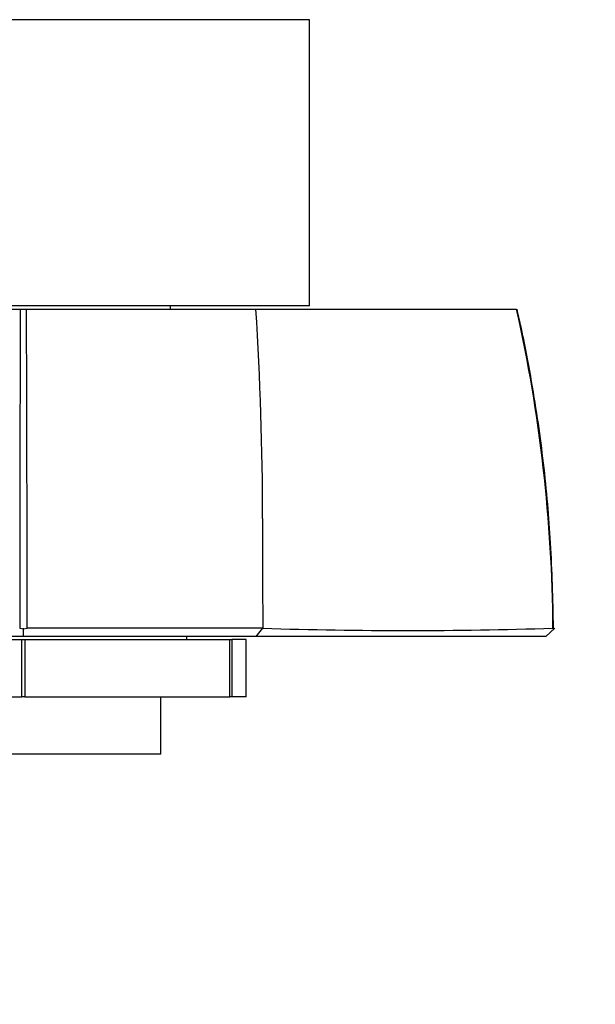
# Paper-space layout 'Layout1' of a CAD drawing. Units: millimetres. Extents: x 0 to 970, y 0 to 1167.
# Drawn here: x 573 to 608, y 352 to 412 of the extents above; entities that cross this region are included whole.
import ezdxf
from ezdxf import colors
from ezdxf.entities.mleader import LeaderData, LeaderLine
from ezdxf.math import Vec2, Vec3

# ---------------------------------------------------------------- set-up
doc = ezdxf.new("R2010")
doc.units = ezdxf.units.MM
doc.layers.add('DV5_Défaut', color=7, linetype='Continuous')
doc.layers.add('Défaut', color=7, linetype='Continuous')

# ---------------------------------------------------------------- blocks, each defined once
blk = doc.blocks.new('_DOT')
at = {"color": 0}
blk.add_line((0, 0), (-1, 0), dxfattribs=at)
at = {"color": 0, "const_width": 0.333}
blk.add_lwpolyline([(-0.1665, 0, 1), (0.1665, 0, 1)], format="xyb", close=True, dxfattribs=at)
blk = doc.blocks.new('SE4')
at = {"layer": 'DV5_Défaut', "color": 7, "linetype": 'Continuous'}
for p, q in [((590.39, 412.03), (555.39, 412.03)), ((590.39, 394.53), (590.39, 412.03)), ((590.39, 394.53), (555.39, 394.53)), ((558.667, 394.33), (572.7, 394.33)), ((572.7, 394.33), (573.08, 394.33)), ((573.08, 394.33), (587.113, 394.33)), ((581.89, 394.33), (581.89, 394.53)), ((587.113, 394.33), (603.069, 394.33)), ((572.891, 374.77), (572.663, 374.82)), ((572.89, 374.33), (572.891, 374.831)), ((573.116, 374.819), (572.891, 374.77)), ((587.124, 374.33), (587.538, 374.827)), ((605.403, 374.831), (604.855, 374.33)), ((605.337, 374.77), (605.288, 374.82)), ((572.886, 374.33), (558.662, 374.33)), ((560.256, 374.13), (572.798, 374.13)), ((572.798, 370.63), (572.798, 374.13)), ((572.798, 374.13), (572.981, 374.13)), ((587.128, 374.33), (572.886, 374.33)), ((572.981, 374.13), (585.524, 374.13)), ((572.981, 374.13), (572.981, 370.63)), ((582.89, 374.13), (582.89, 374.33)), ((585.524, 370.63), (585.524, 374.13)), ((585.524, 374.13), (585.648, 374.13)), ((586.518, 374.13), (585.648, 374.13)), ((585.648, 374.13), (585.648, 370.63)), ((586.518, 370.63), (586.518, 374.13)), ((560.256, 370.63), (572.798, 370.63)), ((572.981, 370.63), (572.798, 370.63)), ((572.981, 370.63), (585.524, 370.63)), ((581.29, 367.13), (581.29, 370.63)), ((585.648, 370.63), (585.524, 370.63)), ((586.518, 370.63), (585.648, 370.63)), ((581.29, 367.13), (564.49, 367.13))]:
    blk.add_line(p, q, dxfattribs=at)
for centre, radius, start, end in [((5550.897, 374.633), 4978.236, 179.773305, 179.997705), ((-4429.617, 374.532), 5002.735, 0.003442, 0.226744), ((389.986, 381.546), 197.541, 359.99774, 3.71044), ((513.382, 374.225), 91.913, 0.37843, 12.63461), ((3135.899, 380.344), 2548.372, 179.973143, 180.124004), ((579.49, -2600.163), 2975.002, 89.845099, 90.122693), ((596.349, 652.242), 277.554, 268.17959, 271.84655)]:
    blk.add_arc(centre, radius, start, end, dxfattribs=at)
for points, degree, knots in [([(605.324, 374.77), (605.308, 375.769), (605.278, 377.398), (605.158, 379.995), (604.982, 382.462), (604.731, 384.894), (604.402, 387.398), (604.002, 389.899), (603.556, 392.283), (603.25, 393.648), (603.097, 394.328)], 3, [0, 0, 0, 0, 0.138138, 0.267614, 0.387939, 0.516019, 0.639201, 0.771478, 0.903546, 1, 1, 1, 1]), ([(604.855, 374.329), (602.297, 374.33), (597.689, 374.33), (593.152, 374.33), (587.128, 374.33)], 2, [0, 0, 0, 0.5, 0.5, 1, 1, 1])]:
    blk.add_open_spline(points, degree=degree, knots=knots, dxfattribs=at)

psp = doc.layouts.get("Layout1")

# ---------------------------------------------------------------- block references
at = {"layer": 'Défaut'}
psp.add_blockref('SE4', (0, 0), dxfattribs=at)

# ---------------------------------------------------------------- leaders
at = {"layer": 'Défaut', "color": 7, "linetype": 'Continuous'}
ml = psp.add_multileader_mtext('Standard', dxfattribs=at)
ml.set_content('{\\pxsm0.9;\\fSolid Edge ISO|b1||i0||c0|p34;\\W1.;22/09/2016\\P}', color=256)
ml.set_leader_properties()
ml.set_arrow_properties(name='DOT')
ml.build(insert=Vec2(0, 0))
ml.multileader.update_dxf_attribs({"leader_type": 0, "dogleg_length": 0, "arrow_head_size": 12})
ctx = ml.context
ctx.base_point, ctx.char_height, ctx.arrow_head_size, ctx.landing_gap_size = Vec3(870.154, 1159.45), 12, 12, 4.2
notes = []
notes.append((ctx, [(0, (0, 0, 0), (0, 0), (1, 0), 1, [])]))
ctx.mtext.insert = Vec3(874.354, 1165.57)
for ctx, leaders in notes:
    for number, flags, end, landing, length, lines in leaders:
        leader = LeaderData()
        leader.index, (leader.has_last_leader_line, leader.has_dogleg_vector, leader.attachment_direction) = number, flags
        leader.last_leader_point, leader.dogleg_vector, leader.dogleg_length = Vec3(end), Vec3(landing), length
        for number, points, colour, breaks in lines:
            line = LeaderLine()
            line.index, line.vertices, line.color, line.breaks = number, Vec3.list(points), colors.encode_raw_color(colour), breaks
            leader.lines.append(line)
        ctx.leaders.append(leader)

doc.saveas('drawing.dxf')
